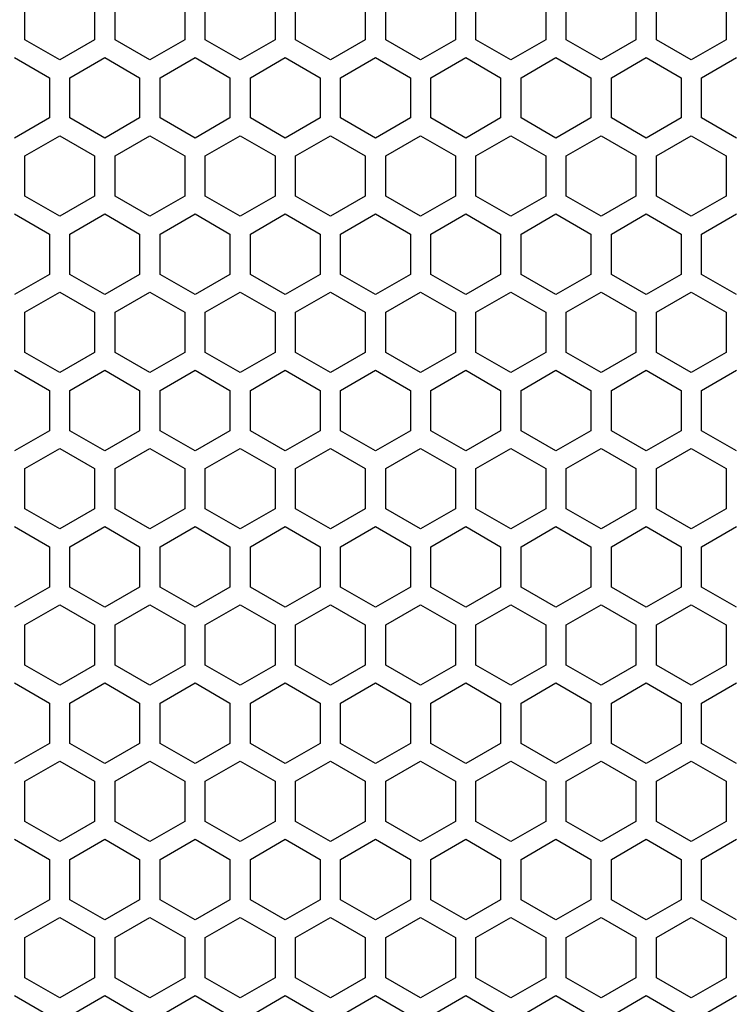
# Model space of a CAD drawing. Extents: x 0 to 2800, y 0 to 1980.
# Drawn here: x 1406 to 1458, y 1069 to 1141 of the extents above; entities that cross this region are included whole.
import ezdxf

# ---------------------------------------------------------------- set-up
doc = ezdxf.new("R2010")
doc.units = 0
doc.layers.get('0').update_dxf_attribs({"linetype": 'CONTINUOUS'})

msp = doc.modelspace()

# ---------------------------------------------------------------- linework, layer by layer
at = {"color": 7, "ltscale": 0.073611}
for p, q in [((1406.736938, 1140.022827), (1406.736938, 1142.967285)), ((1411.836914, 1142.967285), (1411.836914, 1140.022827)), ((1413.336914, 1140.022827), (1413.336914, 1142.967285)), ((1418.437012, 1142.967285), (1418.437012, 1140.022827)), ((1419.937012, 1140.022827), (1419.937012, 1142.967285)), ((1425.036987, 1142.967285), (1425.036987, 1140.022827)), ((1426.536987, 1140.022827), (1426.536987, 1142.967285)), ((1431.636963, 1142.967285), (1431.636963, 1140.022827)), ((1433.136963, 1140.022827), (1433.136963, 1142.967285)), ((1438.236938, 1142.967285), (1438.236938, 1140.022827)), ((1439.737061, 1140.022827), (1439.737061, 1142.967285)), ((1444.837036, 1142.967285), (1444.837036, 1140.022827)), ((1446.336914, 1140.022827), (1446.336914, 1142.967285)), ((1451.43689, 1142.967285), (1451.43689, 1140.022827)), ((1452.937012, 1140.022827), (1452.937012, 1142.967285)), ((1458.036987, 1142.967285), (1458.036987, 1140.022827)), ((1411.836914, 1140.022827), (1409.286987, 1138.550537)), ((1422.486938, 1138.550537), (1419.937012, 1140.022827)), ((1431.636963, 1140.022827), (1429.087036, 1138.550537)), ((1435.68689, 1138.550537), (1433.136963, 1140.022827)), ((1442.286987, 1138.550537), (1439.737061, 1140.022827)), ((1451.43689, 1140.022827), (1448.886963, 1138.550537)), ((1455.486938, 1138.550537), (1452.937012, 1140.022827)), ((1405.987061, 1138.723877), (1408.536987, 1137.251587)), ((1410.036987, 1137.251587), (1412.586914, 1138.723877)), ((1419.187012, 1138.723877), (1421.736938, 1137.251587)), ((1425.786987, 1138.723877), (1428.336914, 1137.251587)), ((1429.837036, 1137.251587), (1432.386963, 1138.723877)), ((1443.036987, 1137.251587), (1445.586914, 1138.723877)), ((1406.736938, 1128.591309), (1406.736938, 1131.535767)), ((1411.836914, 1131.535767), (1411.836914, 1128.591309)), ((1413.336914, 1128.591309), (1413.336914, 1131.535767)), ((1418.437012, 1131.535767), (1418.437012, 1128.591309)), ((1419.937012, 1128.591309), (1419.937012, 1131.535767)), ((1425.036987, 1131.535767), (1425.036987, 1128.591309)), ((1426.536987, 1128.591309), (1426.536987, 1131.535767)), ((1431.636963, 1131.535767), (1431.636963, 1128.591309)), ((1433.136963, 1128.591309), (1433.136963, 1131.535767)), ((1438.236938, 1131.535767), (1438.236938, 1128.591309)), ((1439.737061, 1128.591309), (1439.737061, 1131.535767)), ((1444.837036, 1131.535767), (1444.837036, 1128.591309)), ((1446.336914, 1128.591309), (1446.336914, 1131.535767)), ((1451.43689, 1131.535767), (1451.43689, 1128.591309)), ((1452.937012, 1128.591309), (1452.937012, 1131.535767)), ((1458.036987, 1131.535767), (1458.036987, 1128.591309)), ((1409.286987, 1121.576538), (1411.836914, 1120.104248)), ((1419.937012, 1120.104248), (1422.486938, 1121.576538)), ((1429.087036, 1121.576538), (1431.636963, 1120.104248)), ((1433.136963, 1120.104248), (1435.68689, 1121.576538)), ((1439.737061, 1120.104248), (1442.286987, 1121.576538)), ((1448.886963, 1121.576538), (1451.43689, 1120.104248)), ((1452.937012, 1120.104248), (1455.486938, 1121.576538)), ((1406.736938, 1117.15979), (1406.736938, 1120.104248)), ((1411.836914, 1120.104248), (1411.836914, 1117.15979)), ((1413.336914, 1117.15979), (1413.336914, 1120.104248)), ((1418.437012, 1120.104248), (1418.437012, 1117.15979)), ((1419.937012, 1117.15979), (1419.937012, 1120.104248)), ((1425.036987, 1120.104248), (1425.036987, 1117.15979)), ((1426.536987, 1117.15979), (1426.536987, 1120.104248)), ((1431.636963, 1120.104248), (1431.636963, 1117.15979)), ((1433.136963, 1117.15979), (1433.136963, 1120.104248)), ((1438.236938, 1120.104248), (1438.236938, 1117.15979)), ((1439.737061, 1117.15979), (1439.737061, 1120.104248)), ((1444.837036, 1120.104248), (1444.837036, 1117.15979)), ((1446.336914, 1117.15979), (1446.336914, 1120.104248)), ((1451.43689, 1120.104248), (1451.43689, 1117.15979)), ((1452.937012, 1117.15979), (1452.937012, 1120.104248)), ((1458.036987, 1120.104248), (1458.036987, 1117.15979)), ((1411.836914, 1117.15979), (1409.286987, 1115.6875)), ((1422.486938, 1115.6875), (1419.937012, 1117.15979)), ((1431.636963, 1117.15979), (1429.087036, 1115.6875)), ((1435.68689, 1115.6875), (1433.136963, 1117.15979)), ((1442.286987, 1115.6875), (1439.737061, 1117.15979)), ((1451.43689, 1117.15979), (1448.886963, 1115.6875)), ((1455.486938, 1115.6875), (1452.937012, 1117.15979)), ((1408.536987, 1114.38855), (1408.536987, 1111.444092)), ((1410.036987, 1111.444092), (1410.036987, 1114.38855)), ((1415.136963, 1114.38855), (1415.136963, 1111.444092)), ((1416.636963, 1111.444092), (1416.636963, 1114.38855)), ((1421.736938, 1114.38855), (1421.736938, 1111.444092)), ((1423.236938, 1111.444092), (1423.236938, 1114.38855)), ((1428.336914, 1114.38855), (1428.336914, 1111.444092)), ((1429.837036, 1111.444092), (1429.837036, 1114.38855)), ((1434.937012, 1114.38855), (1434.937012, 1111.444092)), ((1436.43689, 1111.444092), (1436.43689, 1114.38855)), ((1441.536987, 1114.38855), (1441.536987, 1111.444092)), ((1443.036987, 1111.444092), (1443.036987, 1114.38855)), ((1448.136963, 1114.38855), (1448.136963, 1111.444092)), ((1449.636963, 1111.444092), (1449.636963, 1114.38855)), ((1454.737061, 1114.38855), (1454.737061, 1111.444092)), ((1456.236938, 1111.444092), (1456.236938, 1114.38855)), ((1408.536987, 1111.444092), (1405.987061, 1109.971802)), ((1412.586914, 1109.971802), (1410.036987, 1111.444092)), ((1421.736938, 1111.444092), (1419.187012, 1109.971802)), ((1428.336914, 1111.444092), (1425.786987, 1109.971802)), ((1432.386963, 1109.971802), (1429.837036, 1111.444092)), ((1445.586914, 1109.971802), (1443.036987, 1111.444092)), ((1406.736938, 1105.728271), (1406.736938, 1108.672729)), ((1411.836914, 1108.672729), (1411.836914, 1105.728271)), ((1413.336914, 1105.728271), (1413.336914, 1108.672729)), ((1418.437012, 1108.672729), (1418.437012, 1105.728271)), ((1419.937012, 1105.728271), (1419.937012, 1108.672729)), ((1425.036987, 1108.672729), (1425.036987, 1105.728271)), ((1426.536987, 1105.728271), (1426.536987, 1108.672729)), ((1431.636963, 1108.672729), (1431.636963, 1105.728271)), ((1433.136963, 1105.728271), (1433.136963, 1108.672729)), ((1438.236938, 1108.672729), (1438.236938, 1105.728271)), ((1439.737061, 1105.728271), (1439.737061, 1108.672729)), ((1444.837036, 1108.672729), (1444.837036, 1105.728271)), ((1446.336914, 1105.728271), (1446.336914, 1108.672729)), ((1451.43689, 1108.672729), (1451.43689, 1105.728271)), ((1452.937012, 1105.728271), (1452.937012, 1108.672729)), ((1458.036987, 1108.672729), (1458.036987, 1105.728271)), ((1411.836914, 1105.728271), (1409.286987, 1104.255981)), ((1422.486938, 1104.255981), (1419.937012, 1105.728271)), ((1431.636963, 1105.728271), (1429.087036, 1104.255981)), ((1435.68689, 1104.255981), (1433.136963, 1105.728271)), ((1442.286987, 1104.255981), (1439.737061, 1105.728271)), ((1451.43689, 1105.728271), (1448.886963, 1104.255981)), ((1455.486938, 1104.255981), (1452.937012, 1105.728271)), ((1405.987061, 1104.429199), (1408.536987, 1102.956909)), ((1410.036987, 1102.956909), (1412.586914, 1104.429199)), ((1419.187012, 1104.429199), (1421.736938, 1102.956909)), ((1425.786987, 1104.429199), (1428.336914, 1102.956909)), ((1429.837036, 1102.956909), (1432.386963, 1104.429199)), ((1443.036987, 1102.956909), (1445.586914, 1104.429199)), ((1408.536987, 1102.956909), (1408.536987, 1100.012451)), ((1410.036987, 1100.012451), (1410.036987, 1102.956909)), ((1415.136963, 1102.956909), (1415.136963, 1100.012451)), ((1416.636963, 1100.012451), (1416.636963, 1102.956909)), ((1421.736938, 1102.956909), (1421.736938, 1100.012451)), ((1423.236938, 1100.012451), (1423.236938, 1102.956909)), ((1428.336914, 1102.956909), (1428.336914, 1100.012451)), ((1429.837036, 1100.012451), (1429.837036, 1102.956909)), ((1434.937012, 1102.956909), (1434.937012, 1100.012451)), ((1436.43689, 1100.012451), (1436.43689, 1102.956909)), ((1441.536987, 1102.956909), (1441.536987, 1100.012451)), ((1443.036987, 1100.012451), (1443.036987, 1102.956909)), ((1448.136963, 1102.956909), (1448.136963, 1100.012451)), ((1449.636963, 1100.012451), (1449.636963, 1102.956909)), ((1454.737061, 1102.956909), (1454.737061, 1100.012451)), ((1456.236938, 1100.012451), (1456.236938, 1102.956909)), ((1408.536987, 1100.012451), (1405.987061, 1098.540161)), ((1412.586914, 1098.540161), (1410.036987, 1100.012451)), ((1421.736938, 1100.012451), (1419.187012, 1098.540161)), ((1428.336914, 1100.012451), (1425.786987, 1098.540161)), ((1432.386963, 1098.540161), (1429.837036, 1100.012451)), ((1445.586914, 1098.540161), (1443.036987, 1100.012451)), ((1409.286987, 1098.713501), (1411.836914, 1097.241211)), ((1419.937012, 1097.241211), (1422.486938, 1098.713501)), ((1429.087036, 1098.713501), (1431.636963, 1097.241211)), ((1433.136963, 1097.241211), (1435.68689, 1098.713501)), ((1439.737061, 1097.241211), (1442.286987, 1098.713501)), ((1448.886963, 1098.713501), (1451.43689, 1097.241211)), ((1452.937012, 1097.241211), (1455.486938, 1098.713501)), ((1405.987061, 1092.997681), (1408.536987, 1091.525391)), ((1410.036987, 1091.525391), (1412.586914, 1092.997681)), ((1419.187012, 1092.997681), (1421.736938, 1091.525391)), ((1425.786987, 1092.997681), (1428.336914, 1091.525391)), ((1429.837036, 1091.525391), (1432.386963, 1092.997681)), ((1443.036987, 1091.525391), (1445.586914, 1092.997681)), ((1408.536987, 1091.525391), (1408.536987, 1088.580933)), ((1410.036987, 1088.580933), (1410.036987, 1091.525391)), ((1415.136963, 1091.525391), (1415.136963, 1088.580933)), ((1416.636963, 1088.580933), (1416.636963, 1091.525391)), ((1421.736938, 1091.525391), (1421.736938, 1088.580933)), ((1423.236938, 1088.580933), (1423.236938, 1091.525391)), ((1428.336914, 1091.525391), (1428.336914, 1088.580933)), ((1429.837036, 1088.580933), (1429.837036, 1091.525391)), ((1434.937012, 1091.525391), (1434.937012, 1088.580933)), ((1436.43689, 1088.580933), (1436.43689, 1091.525391)), ((1441.536987, 1091.525391), (1441.536987, 1088.580933)), ((1443.036987, 1088.580933), (1443.036987, 1091.525391)), ((1448.136963, 1091.525391), (1448.136963, 1088.580933)), ((1449.636963, 1088.580933), (1449.636963, 1091.525391)), ((1454.737061, 1091.525391), (1454.737061, 1088.580933)), ((1456.236938, 1088.580933), (1456.236938, 1091.525391)), ((1405.987061, 1081.566162), (1408.536987, 1080.093872)), ((1410.036987, 1080.093872), (1412.586914, 1081.566162)), ((1419.187012, 1081.566162), (1421.736938, 1080.093872)), ((1425.786987, 1081.566162), (1428.336914, 1080.093872)), ((1429.837036, 1080.093872), (1432.386963, 1081.566162)), ((1443.036987, 1080.093872), (1445.586914, 1081.566162)), ((1408.536987, 1080.093872), (1408.536987, 1077.149414)), ((1410.036987, 1077.149414), (1410.036987, 1080.093872)), ((1415.136963, 1080.093872), (1415.136963, 1077.149414)), ((1416.636963, 1077.149414), (1416.636963, 1080.093872)), ((1421.736938, 1080.093872), (1421.736938, 1077.149414)), ((1423.236938, 1077.149414), (1423.236938, 1080.093872)), ((1428.336914, 1080.093872), (1428.336914, 1077.149414)), ((1429.837036, 1077.149414), (1429.837036, 1080.093872)), ((1434.937012, 1080.093872), (1434.937012, 1077.149414)), ((1436.43689, 1077.149414), (1436.43689, 1080.093872)), ((1441.536987, 1080.093872), (1441.536987, 1077.149414)), ((1443.036987, 1077.149414), (1443.036987, 1080.093872)), ((1448.136963, 1080.093872), (1448.136963, 1077.149414)), ((1449.636963, 1077.149414), (1449.636963, 1080.093872)), ((1454.737061, 1080.093872), (1454.737061, 1077.149414)), ((1456.236938, 1077.149414), (1456.236938, 1080.093872)), ((1408.536987, 1077.149414), (1405.987061, 1075.677124)), ((1412.586914, 1075.677124), (1410.036987, 1077.149414)), ((1421.736938, 1077.149414), (1419.187012, 1075.677124)), ((1428.336914, 1077.149414), (1425.786987, 1075.677124)), ((1432.386963, 1075.677124), (1429.837036, 1077.149414)), ((1445.586914, 1075.677124), (1443.036987, 1077.149414)), ((1406.736938, 1071.433716), (1406.736938, 1074.378174)), ((1411.836914, 1074.378174), (1411.836914, 1071.433716)), ((1413.336914, 1071.433716), (1413.336914, 1074.378174)), ((1418.437012, 1074.378174), (1418.437012, 1071.433716)), ((1419.937012, 1071.433716), (1419.937012, 1074.378174)), ((1425.036987, 1074.378174), (1425.036987, 1071.433716)), ((1426.536987, 1071.433716), (1426.536987, 1074.378174)), ((1431.636963, 1074.378174), (1431.636963, 1071.433716)), ((1433.136963, 1071.433716), (1433.136963, 1074.378174)), ((1438.236938, 1074.378174), (1438.236938, 1071.433716)), ((1439.737061, 1071.433716), (1439.737061, 1074.378174)), ((1444.837036, 1074.378174), (1444.837036, 1071.433716)), ((1446.336914, 1071.433716), (1446.336914, 1074.378174)), ((1451.43689, 1074.378174), (1451.43689, 1071.433716)), ((1452.937012, 1071.433716), (1452.937012, 1074.378174)), ((1458.036987, 1074.378174), (1458.036987, 1071.433716)), ((1411.836914, 1071.433716), (1409.286987, 1069.961426)), ((1422.486938, 1069.961426), (1419.937012, 1071.433716)), ((1431.636963, 1071.433716), (1429.087036, 1069.961426)), ((1435.68689, 1069.961426), (1433.136963, 1071.433716)), ((1442.286987, 1069.961426), (1439.737061, 1071.433716)), ((1451.43689, 1071.433716), (1448.886963, 1069.961426)), ((1455.486938, 1069.961426), (1452.937012, 1071.433716)), ((1405.987061, 1070.134644), (1408.536987, 1068.662354)), ((1410.036987, 1068.662354), (1412.586914, 1070.134644)), ((1419.187012, 1070.134644), (1421.736938, 1068.662354)), ((1425.786987, 1070.134644), (1428.336914, 1068.662354)), ((1429.837036, 1068.662354), (1432.386963, 1070.134644)), ((1443.036987, 1068.662354), (1445.586914, 1070.134644))]:
    msp.add_line(p, q, dxfattribs=at)
at = {"color": 7, "ltscale": 0.073614}
for p, q in [((1409.286987, 1138.550537), (1406.736938, 1140.022827)), ((1415.886963, 1138.550537), (1413.336914, 1140.022827)), ((1418.437012, 1140.022827), (1415.886963, 1138.550537)), ((1425.036987, 1140.022827), (1422.486938, 1138.550537)), ((1429.087036, 1138.550537), (1426.536987, 1140.022827)), ((1438.236938, 1140.022827), (1435.68689, 1138.550537)), ((1444.837036, 1140.022827), (1442.286987, 1138.550537)), ((1448.886963, 1138.550537), (1446.336914, 1140.022827)), ((1458.036987, 1140.022827), (1455.486938, 1138.550537)), ((1412.586914, 1138.723877), (1415.136963, 1137.251587)), ((1416.636963, 1137.251587), (1419.187012, 1138.723877)), ((1423.236938, 1137.251587), (1425.786987, 1138.723877)), ((1432.386963, 1138.723877), (1434.937012, 1137.251587)), ((1436.43689, 1137.251587), (1438.986938, 1138.723877)), ((1438.986938, 1138.723877), (1441.536987, 1137.251587)), ((1445.586914, 1138.723877), (1448.136963, 1137.251587)), ((1449.636963, 1137.251587), (1452.187012, 1138.723877)), ((1452.187012, 1138.723877), (1454.737061, 1137.251587)), ((1456.236938, 1137.251587), (1458.786987, 1138.723877)), ((1406.736938, 1120.104248), (1409.286987, 1121.576538)), ((1413.336914, 1120.104248), (1415.886963, 1121.576538)), ((1415.886963, 1121.576538), (1418.437012, 1120.104248)), ((1422.486938, 1121.576538), (1425.036987, 1120.104248)), ((1426.536987, 1120.104248), (1429.087036, 1121.576538)), ((1435.68689, 1121.576538), (1438.236938, 1120.104248)), ((1442.286987, 1121.576538), (1444.837036, 1120.104248)), ((1446.336914, 1120.104248), (1448.886963, 1121.576538)), ((1455.486938, 1121.576538), (1458.036987, 1120.104248)), ((1409.286987, 1115.6875), (1406.736938, 1117.15979)), ((1415.886963, 1115.6875), (1413.336914, 1117.15979)), ((1418.437012, 1117.15979), (1415.886963, 1115.6875)), ((1425.036987, 1117.15979), (1422.486938, 1115.6875)), ((1429.087036, 1115.6875), (1426.536987, 1117.15979)), ((1438.236938, 1117.15979), (1435.68689, 1115.6875)), ((1444.837036, 1117.15979), (1442.286987, 1115.6875)), ((1448.886963, 1115.6875), (1446.336914, 1117.15979)), ((1458.036987, 1117.15979), (1455.486938, 1115.6875)), ((1415.136963, 1111.444092), (1412.586914, 1109.971802)), ((1419.187012, 1109.971802), (1416.636963, 1111.444092)), ((1425.786987, 1109.971802), (1423.236938, 1111.444092)), ((1434.937012, 1111.444092), (1432.386963, 1109.971802)), ((1438.986938, 1109.971802), (1436.43689, 1111.444092)), ((1441.536987, 1111.444092), (1438.986938, 1109.971802)), ((1448.136963, 1111.444092), (1445.586914, 1109.971802)), ((1452.187012, 1109.971802), (1449.636963, 1111.444092)), ((1454.737061, 1111.444092), (1452.187012, 1109.971802)), ((1458.786987, 1109.971802), (1456.236938, 1111.444092)), ((1409.286987, 1104.255981), (1406.736938, 1105.728271)), ((1415.886963, 1104.255981), (1413.336914, 1105.728271)), ((1418.437012, 1105.728271), (1415.886963, 1104.255981)), ((1425.036987, 1105.728271), (1422.486938, 1104.255981)), ((1429.087036, 1104.255981), (1426.536987, 1105.728271)), ((1438.236938, 1105.728271), (1435.68689, 1104.255981)), ((1444.837036, 1105.728271), (1442.286987, 1104.255981)), ((1448.886963, 1104.255981), (1446.336914, 1105.728271)), ((1458.036987, 1105.728271), (1455.486938, 1104.255981)), ((1412.586914, 1104.429199), (1415.136963, 1102.956909)), ((1416.636963, 1102.956909), (1419.187012, 1104.429199)), ((1423.236938, 1102.956909), (1425.786987, 1104.429199)), ((1432.386963, 1104.429199), (1434.937012, 1102.956909)), ((1436.43689, 1102.956909), (1438.986938, 1104.429199)), ((1438.986938, 1104.429199), (1441.536987, 1102.956909)), ((1445.586914, 1104.429199), (1448.136963, 1102.956909)), ((1449.636963, 1102.956909), (1452.187012, 1104.429199)), ((1452.187012, 1104.429199), (1454.737061, 1102.956909)), ((1456.236938, 1102.956909), (1458.786987, 1104.429199)), ((1415.136963, 1100.012451), (1412.586914, 1098.540161)), ((1419.187012, 1098.540161), (1416.636963, 1100.012451)), ((1425.786987, 1098.540161), (1423.236938, 1100.012451)), ((1434.937012, 1100.012451), (1432.386963, 1098.540161)), ((1438.986938, 1098.540161), (1436.43689, 1100.012451)), ((1441.536987, 1100.012451), (1438.986938, 1098.540161)), ((1448.136963, 1100.012451), (1445.586914, 1098.540161)), ((1452.187012, 1098.540161), (1449.636963, 1100.012451)), ((1454.737061, 1100.012451), (1452.187012, 1098.540161)), ((1458.786987, 1098.540161), (1456.236938, 1100.012451)), ((1406.736938, 1097.241211), (1409.286987, 1098.713501)), ((1413.336914, 1097.241211), (1415.886963, 1098.713501)), ((1415.886963, 1098.713501), (1418.437012, 1097.241211)), ((1422.486938, 1098.713501), (1425.036987, 1097.241211)), ((1426.536987, 1097.241211), (1429.087036, 1098.713501)), ((1435.68689, 1098.713501), (1438.236938, 1097.241211)), ((1442.286987, 1098.713501), (1444.837036, 1097.241211)), ((1446.336914, 1097.241211), (1448.886963, 1098.713501)), ((1455.486938, 1098.713501), (1458.036987, 1097.241211)), ((1412.586914, 1092.997681), (1415.136963, 1091.525391)), ((1416.636963, 1091.525391), (1419.187012, 1092.997681)), ((1423.236938, 1091.525391), (1425.786987, 1092.997681)), ((1432.386963, 1092.997681), (1434.937012, 1091.525391)), ((1436.43689, 1091.525391), (1438.986938, 1092.997681)), ((1438.986938, 1092.997681), (1441.536987, 1091.525391)), ((1445.586914, 1092.997681), (1448.136963, 1091.525391)), ((1449.636963, 1091.525391), (1452.187012, 1092.997681)), ((1452.187012, 1092.997681), (1454.737061, 1091.525391)), ((1456.236938, 1091.525391), (1458.786987, 1092.997681)), ((1412.586914, 1081.566162), (1415.136963, 1080.093872)), ((1416.636963, 1080.093872), (1419.187012, 1081.566162)), ((1423.236938, 1080.093872), (1425.786987, 1081.566162)), ((1432.386963, 1081.566162), (1434.937012, 1080.093872)), ((1436.43689, 1080.093872), (1438.986938, 1081.566162)), ((1438.986938, 1081.566162), (1441.536987, 1080.093872)), ((1445.586914, 1081.566162), (1448.136963, 1080.093872)), ((1449.636963, 1080.093872), (1452.187012, 1081.566162)), ((1452.187012, 1081.566162), (1454.737061, 1080.093872)), ((1456.236938, 1080.093872), (1458.786987, 1081.566162)), ((1415.136963, 1077.149414), (1412.586914, 1075.677124)), ((1419.187012, 1075.677124), (1416.636963, 1077.149414)), ((1425.786987, 1075.677124), (1423.236938, 1077.149414)), ((1434.937012, 1077.149414), (1432.386963, 1075.677124)), ((1438.986938, 1075.677124), (1436.43689, 1077.149414)), ((1441.536987, 1077.149414), (1438.986938, 1075.677124)), ((1448.136963, 1077.149414), (1445.586914, 1075.677124)), ((1452.187012, 1075.677124), (1449.636963, 1077.149414)), ((1454.737061, 1077.149414), (1452.187012, 1075.677124)), ((1458.786987, 1075.677124), (1456.236938, 1077.149414)), ((1409.286987, 1069.961426), (1406.736938, 1071.433716)), ((1415.886963, 1069.961426), (1413.336914, 1071.433716)), ((1418.437012, 1071.433716), (1415.886963, 1069.961426)), ((1425.036987, 1071.433716), (1422.486938, 1069.961426)), ((1429.087036, 1069.961426), (1426.536987, 1071.433716)), ((1438.236938, 1071.433716), (1435.68689, 1069.961426)), ((1444.837036, 1071.433716), (1442.286987, 1069.961426)), ((1448.886963, 1069.961426), (1446.336914, 1071.433716)), ((1458.036987, 1071.433716), (1455.486938, 1069.961426)), ((1412.586914, 1070.134644), (1415.136963, 1068.662354)), ((1416.636963, 1068.662354), (1419.187012, 1070.134644)), ((1423.236938, 1068.662354), (1425.786987, 1070.134644)), ((1432.386963, 1070.134644), (1434.937012, 1068.662354)), ((1436.43689, 1068.662354), (1438.986938, 1070.134644)), ((1438.986938, 1070.134644), (1441.536987, 1068.662354)), ((1445.586914, 1070.134644), (1448.136963, 1068.662354)), ((1449.636963, 1068.662354), (1452.187012, 1070.134644)), ((1452.187012, 1070.134644), (1454.737061, 1068.662354)), ((1456.236938, 1068.662354), (1458.786987, 1070.134644))]:
    msp.add_line(p, q, dxfattribs=at)
at = {"color": 7, "ltscale": 0.073615}
for p, q in [((1408.536987, 1137.251587), (1408.536987, 1134.307007)), ((1410.036987, 1134.307007), (1410.036987, 1137.251587)), ((1415.136963, 1137.251587), (1415.136963, 1134.307007)), ((1416.636963, 1134.307007), (1416.636963, 1137.251587)), ((1421.736938, 1137.251587), (1421.736938, 1134.307007)), ((1423.236938, 1134.307007), (1423.236938, 1137.251587)), ((1428.336914, 1137.251587), (1428.336914, 1134.307007)), ((1429.837036, 1134.307007), (1429.837036, 1137.251587)), ((1434.937012, 1137.251587), (1434.937012, 1134.307007)), ((1436.43689, 1134.307007), (1436.43689, 1137.251587)), ((1441.536987, 1137.251587), (1441.536987, 1134.307007)), ((1443.036987, 1134.307007), (1443.036987, 1137.251587)), ((1448.136963, 1137.251587), (1448.136963, 1134.307007)), ((1449.636963, 1134.307007), (1449.636963, 1137.251587)), ((1454.737061, 1137.251587), (1454.737061, 1134.307007)), ((1456.236938, 1134.307007), (1456.236938, 1137.251587)), ((1408.536987, 1125.820068), (1408.536987, 1122.875488)), ((1410.036987, 1122.875488), (1410.036987, 1125.820068)), ((1415.136963, 1125.820068), (1415.136963, 1122.875488)), ((1416.636963, 1122.875488), (1416.636963, 1125.820068)), ((1421.736938, 1125.820068), (1421.736938, 1122.875488)), ((1423.236938, 1122.875488), (1423.236938, 1125.820068)), ((1428.336914, 1125.820068), (1428.336914, 1122.875488)), ((1429.837036, 1122.875488), (1429.837036, 1125.820068)), ((1434.937012, 1125.820068), (1434.937012, 1122.875488)), ((1436.43689, 1122.875488), (1436.43689, 1125.820068)), ((1441.536987, 1125.820068), (1441.536987, 1122.875488)), ((1443.036987, 1122.875488), (1443.036987, 1125.820068)), ((1448.136963, 1125.820068), (1448.136963, 1122.875488)), ((1449.636963, 1122.875488), (1449.636963, 1125.820068)), ((1454.737061, 1125.820068), (1454.737061, 1122.875488)), ((1456.236938, 1122.875488), (1456.236938, 1125.820068)), ((1406.736938, 1094.296631), (1406.736938, 1097.241211)), ((1411.836914, 1097.241211), (1411.836914, 1094.296631)), ((1413.336914, 1094.296631), (1413.336914, 1097.241211)), ((1418.437012, 1097.241211), (1418.437012, 1094.296631)), ((1419.937012, 1094.296631), (1419.937012, 1097.241211)), ((1425.036987, 1097.241211), (1425.036987, 1094.296631)), ((1426.536987, 1094.296631), (1426.536987, 1097.241211)), ((1431.636963, 1097.241211), (1431.636963, 1094.296631)), ((1433.136963, 1094.296631), (1433.136963, 1097.241211)), ((1438.236938, 1097.241211), (1438.236938, 1094.296631)), ((1439.737061, 1094.296631), (1439.737061, 1097.241211)), ((1444.837036, 1097.241211), (1444.837036, 1094.296631)), ((1446.336914, 1094.296631), (1446.336914, 1097.241211)), ((1451.43689, 1097.241211), (1451.43689, 1094.296631)), ((1452.937012, 1094.296631), (1452.937012, 1097.241211)), ((1458.036987, 1097.241211), (1458.036987, 1094.296631)), ((1406.736938, 1082.865112), (1406.736938, 1085.809692)), ((1411.836914, 1085.809692), (1411.836914, 1082.865112)), ((1413.336914, 1082.865112), (1413.336914, 1085.809692)), ((1418.437012, 1085.809692), (1418.437012, 1082.865112)), ((1419.937012, 1082.865112), (1419.937012, 1085.809692)), ((1425.036987, 1085.809692), (1425.036987, 1082.865112)), ((1426.536987, 1082.865112), (1426.536987, 1085.809692)), ((1431.636963, 1085.809692), (1431.636963, 1082.865112)), ((1433.136963, 1082.865112), (1433.136963, 1085.809692)), ((1438.236938, 1085.809692), (1438.236938, 1082.865112)), ((1439.737061, 1082.865112), (1439.737061, 1085.809692)), ((1444.837036, 1085.809692), (1444.837036, 1082.865112)), ((1446.336914, 1082.865112), (1446.336914, 1085.809692)), ((1451.43689, 1085.809692), (1451.43689, 1082.865112)), ((1452.937012, 1082.865112), (1452.937012, 1085.809692)), ((1458.036987, 1085.809692), (1458.036987, 1082.865112))]:
    msp.add_line(p, q, dxfattribs=at)
at = {"color": 7, "ltscale": 0.07361}
for p, q in [((1408.536987, 1134.307007), (1405.987061, 1132.834839)), ((1412.586914, 1132.834839), (1410.036987, 1134.307007)), ((1421.736938, 1134.307007), (1419.187012, 1132.834839)), ((1428.336914, 1134.307007), (1425.786987, 1132.834839)), ((1432.386963, 1132.834839), (1429.837036, 1134.307007)), ((1445.586914, 1132.834839), (1443.036987, 1134.307007)), ((1409.286987, 1133.007935), (1411.836914, 1131.535767)), ((1419.937012, 1131.535767), (1422.486938, 1133.007935)), ((1429.087036, 1133.007935), (1431.636963, 1131.535767)), ((1433.136963, 1131.535767), (1435.68689, 1133.007935)), ((1439.737061, 1131.535767), (1442.286987, 1133.007935)), ((1448.886963, 1133.007935), (1451.43689, 1131.535767)), ((1452.937012, 1131.535767), (1455.486938, 1133.007935)), ((1411.836914, 1128.591309), (1409.286987, 1127.119141)), ((1422.486938, 1127.119141), (1419.937012, 1128.591309)), ((1431.636963, 1128.591309), (1429.087036, 1127.119141)), ((1435.68689, 1127.119141), (1433.136963, 1128.591309)), ((1442.286987, 1127.119141), (1439.737061, 1128.591309)), ((1451.43689, 1128.591309), (1448.886963, 1127.119141)), ((1455.486938, 1127.119141), (1452.937012, 1128.591309)), ((1405.987061, 1127.292236), (1408.536987, 1125.820068)), ((1410.036987, 1125.820068), (1412.586914, 1127.292236)), ((1419.187012, 1127.292236), (1421.736938, 1125.820068)), ((1425.786987, 1127.292236), (1428.336914, 1125.820068)), ((1429.837036, 1125.820068), (1432.386963, 1127.292236)), ((1443.036987, 1125.820068), (1445.586914, 1127.292236)), ((1408.536987, 1122.875488), (1405.987061, 1121.40332)), ((1412.586914, 1121.40332), (1410.036987, 1122.875488)), ((1421.736938, 1122.875488), (1419.187012, 1121.40332)), ((1428.336914, 1122.875488), (1425.786987, 1121.40332)), ((1432.386963, 1121.40332), (1429.837036, 1122.875488)), ((1445.586914, 1121.40332), (1443.036987, 1122.875488)), ((1405.987061, 1115.860718), (1408.536987, 1114.38855)), ((1410.036987, 1114.38855), (1412.586914, 1115.860718)), ((1419.187012, 1115.860718), (1421.736938, 1114.38855)), ((1425.786987, 1115.860718), (1428.336914, 1114.38855)), ((1429.837036, 1114.38855), (1432.386963, 1115.860718)), ((1443.036987, 1114.38855), (1445.586914, 1115.860718)), ((1409.286987, 1110.144897), (1411.836914, 1108.672729)), ((1419.937012, 1108.672729), (1422.486938, 1110.144897)), ((1429.087036, 1110.144897), (1431.636963, 1108.672729)), ((1433.136963, 1108.672729), (1435.68689, 1110.144897)), ((1439.737061, 1108.672729), (1442.286987, 1110.144897)), ((1448.886963, 1110.144897), (1451.43689, 1108.672729)), ((1452.937012, 1108.672729), (1455.486938, 1110.144897)), ((1411.836914, 1094.296631), (1409.286987, 1092.824463)), ((1422.486938, 1092.824463), (1419.937012, 1094.296631)), ((1431.636963, 1094.296631), (1429.087036, 1092.824463)), ((1435.68689, 1092.824463), (1433.136963, 1094.296631)), ((1442.286987, 1092.824463), (1439.737061, 1094.296631)), ((1451.43689, 1094.296631), (1448.886963, 1092.824463)), ((1455.486938, 1092.824463), (1452.937012, 1094.296631)), ((1408.536987, 1088.580933), (1405.987061, 1087.108765)), ((1412.586914, 1087.108765), (1410.036987, 1088.580933)), ((1421.736938, 1088.580933), (1419.187012, 1087.108765)), ((1428.336914, 1088.580933), (1425.786987, 1087.108765)), ((1432.386963, 1087.108765), (1429.837036, 1088.580933)), ((1445.586914, 1087.108765), (1443.036987, 1088.580933)), ((1409.286987, 1087.28186), (1411.836914, 1085.809692)), ((1419.937012, 1085.809692), (1422.486938, 1087.28186)), ((1429.087036, 1087.28186), (1431.636963, 1085.809692)), ((1433.136963, 1085.809692), (1435.68689, 1087.28186)), ((1439.737061, 1085.809692), (1442.286987, 1087.28186)), ((1448.886963, 1087.28186), (1451.43689, 1085.809692)), ((1452.937012, 1085.809692), (1455.486938, 1087.28186)), ((1411.836914, 1082.865112), (1409.286987, 1081.392944)), ((1422.486938, 1081.392944), (1419.937012, 1082.865112)), ((1431.636963, 1082.865112), (1429.087036, 1081.392944)), ((1435.68689, 1081.392944), (1433.136963, 1082.865112)), ((1442.286987, 1081.392944), (1439.737061, 1082.865112)), ((1451.43689, 1082.865112), (1448.886963, 1081.392944)), ((1455.486938, 1081.392944), (1452.937012, 1082.865112)), ((1409.286987, 1075.850342), (1411.836914, 1074.378174)), ((1419.937012, 1074.378174), (1422.486938, 1075.850342)), ((1429.087036, 1075.850342), (1431.636963, 1074.378174)), ((1433.136963, 1074.378174), (1435.68689, 1075.850342)), ((1439.737061, 1074.378174), (1442.286987, 1075.850342)), ((1448.886963, 1075.850342), (1451.43689, 1074.378174)), ((1452.937012, 1074.378174), (1455.486938, 1075.850342))]:
    msp.add_line(p, q, dxfattribs=at)
at = {"color": 7, "ltscale": 0.073612}
for p, q in [((1415.136963, 1134.307007), (1412.586914, 1132.834839)), ((1419.187012, 1132.834839), (1416.636963, 1134.307007)), ((1425.786987, 1132.834839), (1423.236938, 1134.307007)), ((1434.937012, 1134.307007), (1432.386963, 1132.834839)), ((1438.986938, 1132.834839), (1436.43689, 1134.307007)), ((1441.536987, 1134.307007), (1438.986938, 1132.834839)), ((1448.136963, 1134.307007), (1445.586914, 1132.834839)), ((1452.187012, 1132.834839), (1449.636963, 1134.307007)), ((1454.737061, 1134.307007), (1452.187012, 1132.834839)), ((1458.786987, 1132.834839), (1456.236938, 1134.307007)), ((1406.736938, 1131.535767), (1409.286987, 1133.007935)), ((1413.336914, 1131.535767), (1415.886963, 1133.007935)), ((1415.886963, 1133.007935), (1418.437012, 1131.535767)), ((1422.486938, 1133.007935), (1425.036987, 1131.535767)), ((1426.536987, 1131.535767), (1429.087036, 1133.007935)), ((1435.68689, 1133.007935), (1438.236938, 1131.535767)), ((1442.286987, 1133.007935), (1444.837036, 1131.535767)), ((1446.336914, 1131.535767), (1448.886963, 1133.007935)), ((1455.486938, 1133.007935), (1458.036987, 1131.535767)), ((1409.286987, 1127.119141), (1406.736938, 1128.591309)), ((1415.886963, 1127.119141), (1413.336914, 1128.591309)), ((1418.437012, 1128.591309), (1415.886963, 1127.119141)), ((1425.036987, 1128.591309), (1422.486938, 1127.119141)), ((1429.087036, 1127.119141), (1426.536987, 1128.591309)), ((1438.236938, 1128.591309), (1435.68689, 1127.119141)), ((1444.837036, 1128.591309), (1442.286987, 1127.119141)), ((1448.886963, 1127.119141), (1446.336914, 1128.591309)), ((1458.036987, 1128.591309), (1455.486938, 1127.119141)), ((1412.586914, 1127.292236), (1415.136963, 1125.820068)), ((1416.636963, 1125.820068), (1419.187012, 1127.292236)), ((1423.236938, 1125.820068), (1425.786987, 1127.292236)), ((1432.386963, 1127.292236), (1434.937012, 1125.820068)), ((1436.43689, 1125.820068), (1438.986938, 1127.292236)), ((1438.986938, 1127.292236), (1441.536987, 1125.820068)), ((1445.586914, 1127.292236), (1448.136963, 1125.820068)), ((1449.636963, 1125.820068), (1452.187012, 1127.292236)), ((1452.187012, 1127.292236), (1454.737061, 1125.820068)), ((1456.236938, 1125.820068), (1458.786987, 1127.292236)), ((1415.136963, 1122.875488), (1412.586914, 1121.40332)), ((1419.187012, 1121.40332), (1416.636963, 1122.875488)), ((1425.786987, 1121.40332), (1423.236938, 1122.875488)), ((1434.937012, 1122.875488), (1432.386963, 1121.40332)), ((1438.986938, 1121.40332), (1436.43689, 1122.875488)), ((1441.536987, 1122.875488), (1438.986938, 1121.40332)), ((1448.136963, 1122.875488), (1445.586914, 1121.40332)), ((1452.187012, 1121.40332), (1449.636963, 1122.875488)), ((1454.737061, 1122.875488), (1452.187012, 1121.40332)), ((1458.786987, 1121.40332), (1456.236938, 1122.875488)), ((1412.586914, 1115.860718), (1415.136963, 1114.38855)), ((1416.636963, 1114.38855), (1419.187012, 1115.860718)), ((1423.236938, 1114.38855), (1425.786987, 1115.860718)), ((1432.386963, 1115.860718), (1434.937012, 1114.38855)), ((1436.43689, 1114.38855), (1438.986938, 1115.860718)), ((1438.986938, 1115.860718), (1441.536987, 1114.38855)), ((1445.586914, 1115.860718), (1448.136963, 1114.38855)), ((1449.636963, 1114.38855), (1452.187012, 1115.860718)), ((1452.187012, 1115.860718), (1454.737061, 1114.38855)), ((1456.236938, 1114.38855), (1458.786987, 1115.860718)), ((1406.736938, 1108.672729), (1409.286987, 1110.144897)), ((1413.336914, 1108.672729), (1415.886963, 1110.144897)), ((1415.886963, 1110.144897), (1418.437012, 1108.672729)), ((1422.486938, 1110.144897), (1425.036987, 1108.672729)), ((1426.536987, 1108.672729), (1429.087036, 1110.144897)), ((1435.68689, 1110.144897), (1438.236938, 1108.672729)), ((1442.286987, 1110.144897), (1444.837036, 1108.672729)), ((1446.336914, 1108.672729), (1448.886963, 1110.144897)), ((1455.486938, 1110.144897), (1458.036987, 1108.672729)), ((1409.286987, 1092.824463), (1406.736938, 1094.296631)), ((1415.886963, 1092.824463), (1413.336914, 1094.296631)), ((1418.437012, 1094.296631), (1415.886963, 1092.824463)), ((1425.036987, 1094.296631), (1422.486938, 1092.824463)), ((1429.087036, 1092.824463), (1426.536987, 1094.296631)), ((1438.236938, 1094.296631), (1435.68689, 1092.824463)), ((1444.837036, 1094.296631), (1442.286987, 1092.824463)), ((1448.886963, 1092.824463), (1446.336914, 1094.296631)), ((1458.036987, 1094.296631), (1455.486938, 1092.824463)), ((1415.136963, 1088.580933), (1412.586914, 1087.108765)), ((1419.187012, 1087.108765), (1416.636963, 1088.580933)), ((1425.786987, 1087.108765), (1423.236938, 1088.580933)), ((1434.937012, 1088.580933), (1432.386963, 1087.108765)), ((1438.986938, 1087.108765), (1436.43689, 1088.580933)), ((1441.536987, 1088.580933), (1438.986938, 1087.108765)), ((1448.136963, 1088.580933), (1445.586914, 1087.108765)), ((1452.187012, 1087.108765), (1449.636963, 1088.580933)), ((1454.737061, 1088.580933), (1452.187012, 1087.108765)), ((1458.786987, 1087.108765), (1456.236938, 1088.580933)), ((1406.736938, 1085.809692), (1409.286987, 1087.28186)), ((1413.336914, 1085.809692), (1415.886963, 1087.28186)), ((1415.886963, 1087.28186), (1418.437012, 1085.809692)), ((1422.486938, 1087.28186), (1425.036987, 1085.809692)), ((1426.536987, 1085.809692), (1429.087036, 1087.28186)), ((1435.68689, 1087.28186), (1438.236938, 1085.809692)), ((1442.286987, 1087.28186), (1444.837036, 1085.809692)), ((1446.336914, 1085.809692), (1448.886963, 1087.28186)), ((1455.486938, 1087.28186), (1458.036987, 1085.809692)), ((1409.286987, 1081.392944), (1406.736938, 1082.865112)), ((1415.886963, 1081.392944), (1413.336914, 1082.865112)), ((1418.437012, 1082.865112), (1415.886963, 1081.392944)), ((1425.036987, 1082.865112), (1422.486938, 1081.392944)), ((1429.087036, 1081.392944), (1426.536987, 1082.865112)), ((1438.236938, 1082.865112), (1435.68689, 1081.392944)), ((1444.837036, 1082.865112), (1442.286987, 1081.392944)), ((1448.886963, 1081.392944), (1446.336914, 1082.865112)), ((1458.036987, 1082.865112), (1455.486938, 1081.392944)), ((1406.736938, 1074.378174), (1409.286987, 1075.850342)), ((1413.336914, 1074.378174), (1415.886963, 1075.850342)), ((1415.886963, 1075.850342), (1418.437012, 1074.378174)), ((1422.486938, 1075.850342), (1425.036987, 1074.378174)), ((1426.536987, 1074.378174), (1429.087036, 1075.850342)), ((1435.68689, 1075.850342), (1438.236938, 1074.378174)), ((1442.286987, 1075.850342), (1444.837036, 1074.378174)), ((1446.336914, 1074.378174), (1448.886963, 1075.850342)), ((1455.486938, 1075.850342), (1458.036987, 1074.378174))]:
    msp.add_line(p, q, dxfattribs=at)

doc.saveas('drawing.dxf')
